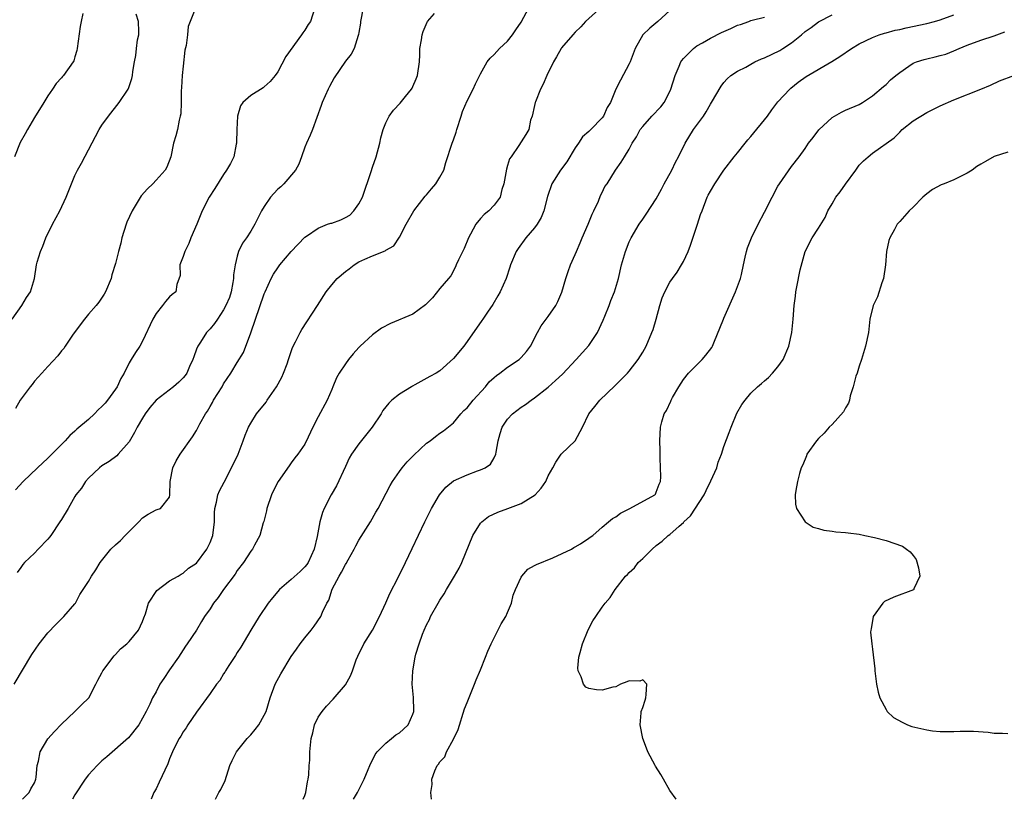
# Model space of a CAD drawing. Units: inches. Extents: x 2559000 to 2562000, y 1536000 to 1539000.
# Drawn here: x 2560419 to 2560564, y 1536000 to 1536115 of the extents above; entities that cross this region are included whole.
import ezdxf

# ---------------------------------------------------------------- set-up
doc = ezdxf.new("R2010")
doc.units = ezdxf.units.IN
doc.header["$MEASUREMENT"] = 0
doc.layers.add('LD25591536_2ft', color=123, linetype='Continuous')

msp = doc.modelspace()

# ---------------------------------------------------------------- linework, layer by layer
at = {"layer": 'LD25591536_2ft'}
for points, elevation in [([(2560462.49, 1536117), (2560461.83, 1536115), (2560461.48, 1536114.52), (2560461, 1536113.72), (2560460.7, 1536113.3), (2560460.53, 1536113), (2560458.2, 1536109.8), (2560457, 1536107.54), (2560456.64, 1536107), (2560455.9, 1536106.1), (2560455, 1536105.32), (2560454.82, 1536105.18), (2560453, 1536104.06), (2560451.83, 1536103), (2560451.47, 1536102.53), (2560451.04, 1536101), (2560450.94, 1536099), (2560450.91, 1536097.09), (2560450.9, 1536097), (2560450.85, 1536096.85), (2560450.51, 1536095), (2560450.03, 1536093.97), (2560449.44, 1536093), (2560449, 1536092.38), (2560447.71, 1536090.29), (2560446.87, 1536089), (2560445.83, 1536087), (2560445.01, 1536085.01), (2560444.16, 1536083), (2560443.84, 1536082.16), (2560443.26, 1536081), (2560443, 1536080.22), (2560442.51, 1536079), (2560442.56, 1536077.44), (2560442.09, 1536076.09), (2560441.93, 1536075), (2560441.37, 1536074.63), (2560441, 1536074.28), (2560440.39, 1536073.61), (2560439.96, 1536073), (2560439, 1536071.82), (2560438.53, 1536071), (2560437, 1536067.73), (2560436.59, 1536067), (2560435.95, 1536066.05), (2560435.32, 1536065), (2560435, 1536064.52), (2560434.28, 1536063), (2560433.79, 1536062.21), (2560433.26, 1536061), (2560433, 1536060.61), (2560431.82, 1536059), (2560431.45, 1536058.55), (2560431, 1536058.06), (2560430.44, 1536057.56), (2560429.91, 1536057), (2560429, 1536056.15), (2560427.3, 1536054.7), (2560427, 1536054.41), (2560426.23, 1536053.77), (2560425.54, 1536053), (2560423, 1536050.42), (2560421.45, 1536049), (2560419.33, 1536047), (2560418.23, 1536045.76)], 8206), ([(2560469.66, 1536117), (2560469.25, 1536115), (2560469.24, 1536114.76), (2560469, 1536113.35), (2560468.96, 1536113.04), (2560468.91, 1536112.91), (2560468.31, 1536111), (2560467.86, 1536110.14), (2560467, 1536109.14), (2560465.36, 1536106.64), (2560465, 1536106.02), (2560464.64, 1536105.36), (2560464.46, 1536105), (2560463.56, 1536103), (2560463.44, 1536102.56), (2560462.77, 1536100.77), (2560462.13, 1536099), (2560461.8, 1536098.2), (2560461.26, 1536097), (2560461, 1536096.4), (2560460.5, 1536095), (2560460.12, 1536093.88), (2560459.62, 1536093), (2560457.88, 1536091), (2560457.44, 1536090.56), (2560457, 1536090.18), (2560456.42, 1536089.58), (2560455.91, 1536089), (2560455, 1536087.65), (2560454.59, 1536087), (2560453.61, 1536085), (2560453, 1536084), (2560452.36, 1536083), (2560451.77, 1536082.23), (2560451.21, 1536081), (2560451, 1536080.31), (2560450.7, 1536079), (2560450.45, 1536077.55), (2560450.48, 1536077), (2560450.38, 1536076.38), (2560450.1, 1536075), (2560449.84, 1536074.16), (2560449.33, 1536073), (2560449, 1536072.34), (2560448.08, 1536071), (2560447.67, 1536070.33), (2560447, 1536069.55), (2560446.46, 1536069), (2560445.57, 1536067.57), (2560445.19, 1536067), (2560445.12, 1536066.88), (2560445, 1536066.52), (2560444.57, 1536065.43), (2560444.45, 1536065), (2560443.97, 1536063.97), (2560443.55, 1536063), (2560443.33, 1536062.67), (2560443, 1536062.31), (2560442.35, 1536061.65), (2560441.59, 1536061), (2560439.04, 1536059), (2560438.09, 1536057.91), (2560437.41, 1536057), (2560437, 1536056.34), (2560436.2, 1536055), (2560435.79, 1536054.21), (2560435, 1536052.83), (2560433.41, 1536051), (2560433.21, 1536050.79), (2560432.05, 1536049.95), (2560431, 1536049.3), (2560430.62, 1536049), (2560429, 1536047.49), (2560428.57, 1536047), (2560427.98, 1536046.02), (2560427.15, 1536045), (2560427, 1536044.77), (2560425.98, 1536043), (2560425, 1536041.38), (2560424.79, 1536041), (2560423.44, 1536039), (2560423.25, 1536038.75), (2560423, 1536038.48), (2560421.55, 1536037), (2560421, 1536036.41), (2560419.52, 1536035), (2560419.29, 1536034.71), (2560419, 1536034.28), (2560418.46, 1536033.54)], 8204), ([(2560419.25, 1536000), (2560420.21, 1536001), (2560420.47, 1536001.53), (2560421, 1536002.45), (2560421.15, 1536002.85), (2560421.22, 1536003), (2560421.28, 1536003.28), (2560421.43, 1536005), (2560421.63, 1536005.63), (2560421.87, 1536007), (2560423, 1536008.96), (2560423.97, 1536010.03), (2560425, 1536011.13), (2560426.98, 1536013), (2560428, 1536014), (2560429, 1536014.94), (2560429.05, 1536015), (2560430.1, 1536017), (2560430.39, 1536017.61), (2560431, 1536018.71), (2560431.14, 1536019), (2560432.79, 1536021.21), (2560433, 1536021.4), (2560433.76, 1536022.24), (2560434.69, 1536023), (2560435, 1536023.32), (2560436.4, 1536025), (2560437, 1536026.26), (2560437.18, 1536026.82), (2560437.42, 1536027.42), (2560437.86, 1536029), (2560439.12, 1536030.88), (2560441, 1536032.3), (2560442.27, 1536033), (2560442.7, 1536033.3), (2560443, 1536033.42), (2560443.82, 1536034.18), (2560445, 1536034.92), (2560446.51, 1536037), (2560447, 1536037.95), (2560447.39, 1536039), (2560447.65, 1536041), (2560447.64, 1536042.36), (2560447.7, 1536043), (2560447.95, 1536043.95), (2560448.12, 1536045), (2560448.38, 1536045.62), (2560449.1, 1536046.9), (2560450.18, 1536049), (2560451.13, 1536051), (2560451.91, 1536053), (2560452.17, 1536053.83), (2560452.66, 1536055), (2560453, 1536055.62), (2560453.87, 1536057), (2560455.28, 1536058.72), (2560455.45, 1536059), (2560456.82, 1536061), (2560457.59, 1536062.41), (2560457.87, 1536063), (2560458.38, 1536064.38), (2560458.6, 1536065), (2560458.68, 1536065.32), (2560459.19, 1536066.81), (2560459.64, 1536067.64), (2560460.3, 1536069), (2560460.55, 1536069.45), (2560462.9, 1536073), (2560464.16, 1536075), (2560465, 1536076.07), (2560465.8, 1536077), (2560467, 1536078.05), (2560467.57, 1536078.43), (2560468.33, 1536079), (2560469, 1536079.44), (2560469.86, 1536079.86), (2560471, 1536080.36), (2560472.9, 1536081.1), (2560473, 1536081.19), (2560474.19, 1536081.81), (2560475, 1536083.1), (2560475.99, 1536085), (2560477.11, 1536087), (2560478.82, 1536089.18), (2560479, 1536089.38), (2560479.74, 1536090.26), (2560480.4, 1536091), (2560481, 1536091.95), (2560481.56, 1536093), (2560481.88, 1536094.12), (2560482.82, 1536097), (2560483, 1536097.47), (2560483.39, 1536098.61), (2560483.5, 1536099), (2560484.13, 1536101), (2560484.32, 1536101.68), (2560485, 1536103.27), (2560485.89, 1536105), (2560486.23, 1536105.77), (2560487, 1536107.25), (2560487.96, 1536109), (2560488.43, 1536109.57), (2560489, 1536110.1), (2560489.82, 1536111), (2560491, 1536112.07), (2560491.75, 1536113), (2560492.24, 1536113.76), (2560493, 1536114.9), (2560494.14, 1536117)], 8200), ([(2560505.94, 1536118.06), (2560502.52, 1536115), (2560501.82, 1536114.18), (2560501, 1536113.39), (2560500.65, 1536113), (2560499, 1536111.09), (2560498.94, 1536111), (2560498.24, 1536109.76), (2560497.79, 1536109), (2560496.83, 1536107), (2560496.26, 1536105.74), (2560495.89, 1536105), (2560495.13, 1536103.13), (2560495.08, 1536103), (2560495, 1536102.59), (2560494.62, 1536101), (2560494.4, 1536100.4), (2560494.12, 1536099), (2560493.7, 1536098.3), (2560493, 1536097.22), (2560492.67, 1536096.67), (2560491.53, 1536095), (2560491.3, 1536094.7), (2560491, 1536093.68), (2560490.83, 1536093.17), (2560490.43, 1536091), (2560490.17, 1536090.17), (2560489.88, 1536089), (2560489, 1536087.82), (2560488.23, 1536087), (2560487.53, 1536086.47), (2560487, 1536085.88), (2560486.29, 1536085), (2560485.53, 1536083.53), (2560485.22, 1536083), (2560484.56, 1536081.44), (2560483.74, 1536079.74), (2560483.41, 1536079), (2560483.3, 1536078.7), (2560482.59, 1536077.41), (2560482.27, 1536077), (2560481, 1536075.52), (2560479.87, 1536074.13), (2560478.88, 1536073.12), (2560477, 1536071.74), (2560473.67, 1536070.33), (2560472.37, 1536069.63), (2560471, 1536068.65), (2560469.19, 1536067), (2560469, 1536066.81), (2560468.15, 1536065.85), (2560467.47, 1536065), (2560467, 1536064.36), (2560466.09, 1536063), (2560465.7, 1536062.3), (2560465.15, 1536061), (2560465, 1536060.59), (2560464.32, 1536059), (2560463, 1536056.56), (2560462.18, 1536055), (2560461.52, 1536053.52), (2560461, 1536052.52), (2560459.96, 1536051), (2560459.54, 1536050.46), (2560459, 1536049.72), (2560458.68, 1536049.32), (2560457.08, 1536047), (2560456.35, 1536045.65), (2560456.06, 1536045), (2560455.4, 1536043), (2560455.34, 1536042.66), (2560454.93, 1536041.07), (2560454.85, 1536040.85), (2560454.34, 1536039), (2560453.55, 1536037.55), (2560453.28, 1536037), (2560453, 1536036.66), (2560451.92, 1536035), (2560451, 1536033.8), (2560450.7, 1536033.3), (2560448.99, 1536031), (2560448.19, 1536029.81), (2560447.5, 1536029), (2560447, 1536028.17), (2560446.16, 1536027), (2560445.74, 1536026.26), (2560444.98, 1536025.02), (2560443.62, 1536023), (2560443.34, 1536022.66), (2560442.31, 1536021), (2560441, 1536019.12), (2560440.14, 1536017.86), (2560439.58, 1536017), (2560439, 1536015.88), (2560438.49, 1536015), (2560438.08, 1536014.08), (2560437.55, 1536013), (2560437, 1536012), (2560436.43, 1536011), (2560434.9, 1536009.1), (2560431.73, 1536006.27), (2560431, 1536005.67), (2560430.29, 1536005), (2560429, 1536003.63), (2560428.5, 1536003), (2560427, 1536000.64), (2560426.62, 1536000)], 8198), ([(2560417.71, 1536071), (2560419.14, 1536073), (2560419.84, 1536074.16), (2560420.42, 1536075), (2560421, 1536077), (2560421.32, 1536079), (2560421.43, 1536079.43), (2560421.92, 1536081), (2560422.25, 1536081.75), (2560422.72, 1536083), (2560423.7, 1536085), (2560424.76, 1536087), (2560425.68, 1536089), (2560426.47, 1536091), (2560427, 1536092.21), (2560427.37, 1536093), (2560427.96, 1536094.04), (2560430.58, 1536099), (2560431, 1536099.65), (2560431.96, 1536101), (2560433.54, 1536103), (2560434.85, 1536105), (2560434.9, 1536105.1), (2560435.43, 1536106.57), (2560435.53, 1536107), (2560435.57, 1536107.57), (2560435.82, 1536109), (2560436.03, 1536109.97), (2560436.11, 1536111), (2560436.27, 1536112.27), (2560436.43, 1536113), (2560436.47, 1536113.53), (2560436.42, 1536115), (2560436.05, 1536116.05)], 8210), ([(2560418, 1536017), (2560420.61, 1536021.39), (2560421.71, 1536023), (2560423, 1536024.63), (2560424.16, 1536025.84), (2560425, 1536026.66), (2560425.38, 1536027), (2560427, 1536028.88), (2560427.09, 1536029), (2560427.73, 1536030.27), (2560428.23, 1536031), (2560429, 1536032.21), (2560429.46, 1536033), (2560430.08, 1536033.92), (2560430.71, 1536035), (2560432.31, 1536037), (2560433, 1536037.63), (2560433.74, 1536038.26), (2560434.44, 1536039), (2560436.47, 1536041), (2560437, 1536041.62), (2560437.85, 1536042.15), (2560439, 1536042.77), (2560439.18, 1536042.82), (2560439.67, 1536043), (2560441, 1536044.67), (2560441.06, 1536045), (2560441.11, 1536047), (2560441.5, 1536049), (2560441.97, 1536050.03), (2560442.55, 1536051), (2560444.41, 1536053.59), (2560445, 1536054.51), (2560445.5, 1536055.5), (2560446.29, 1536057), (2560446.6, 1536057.4), (2560447, 1536058.07), (2560447.34, 1536058.66), (2560447.51, 1536059), (2560448.76, 1536061), (2560449, 1536061.44), (2560450.06, 1536063), (2560451, 1536064.57), (2560451.94, 1536066.06), (2560453, 1536068.97), (2560455, 1536074.72), (2560455.12, 1536075), (2560456.02, 1536077), (2560456.37, 1536077.63), (2560457, 1536078.58), (2560457.32, 1536079), (2560459, 1536080.96), (2560461, 1536083.11), (2560461.27, 1536083.27), (2560463, 1536084.43), (2560464.36, 1536085), (2560464.84, 1536085.16), (2560465, 1536085.18), (2560466.32, 1536085.68), (2560467, 1536085.99), (2560467.65, 1536086.35), (2560468.28, 1536087), (2560469, 1536088.02), (2560469.54, 1536089), (2560470.8, 1536092.8), (2560471, 1536093.47), (2560471.57, 1536095), (2560472.11, 1536097), (2560472.23, 1536097.77), (2560472.61, 1536099), (2560473, 1536099.98), (2560473.5, 1536101), (2560474.14, 1536101.86), (2560475.11, 1536102.89), (2560475.92, 1536103.92), (2560476.81, 1536105), (2560476.88, 1536105.12), (2560477, 1536105.36), (2560477.5, 1536106.5), (2560477.65, 1536107), (2560477.96, 1536109), (2560478.04, 1536110.04), (2560478.04, 1536111), (2560478.28, 1536112.28), (2560478.35, 1536113), (2560478.49, 1536113.51), (2560479.11, 1536114.89), (2560479.17, 1536115), (2560480.19, 1536116.19)], 8202), ([(2560428.17, 1536116.17), (2560427.93, 1536115), (2560427.75, 1536114.25), (2560427.34, 1536111), (2560427.28, 1536110.72), (2560427, 1536109.74), (2560426.82, 1536109.18), (2560426.73, 1536109), (2560425.3, 1536107), (2560425.15, 1536106.85), (2560425, 1536106.64), (2560424.2, 1536105.8), (2560423.69, 1536105), (2560423, 1536104.02), (2560422.4, 1536103), (2560421, 1536100.79), (2560419.96, 1536099), (2560419.63, 1536098.37), (2560418.92, 1536097.08), (2560418.06, 1536095)], 8212), ([(2560444.72, 1536116.72), (2560444.06, 1536115), (2560443.74, 1536114.26), (2560443.65, 1536113), (2560443.45, 1536111.45), (2560443.27, 1536110.73), (2560443, 1536108.38), (2560442.88, 1536107), (2560442.78, 1536105.22), (2560442.72, 1536104.72), (2560442.71, 1536103), (2560442.67, 1536101.33), (2560442.58, 1536101), (2560442.4, 1536100.4), (2560442.17, 1536099), (2560441.94, 1536098.06), (2560441.58, 1536097), (2560441.17, 1536095), (2560440.57, 1536093.43), (2560440.37, 1536093), (2560439, 1536091.54), (2560438.52, 1536091), (2560437.75, 1536090.25), (2560436.79, 1536089.21), (2560435.46, 1536087), (2560434.7, 1536085.3), (2560434.58, 1536085), (2560433.94, 1536083), (2560433.77, 1536082.23), (2560433.43, 1536081), (2560433, 1536079.19), (2560432.48, 1536077.52), (2560432.35, 1536077), (2560431.51, 1536075), (2560431.33, 1536074.67), (2560430.53, 1536073.47), (2560430.13, 1536073), (2560429, 1536071.71), (2560428.4, 1536071), (2560426.74, 1536068.74), (2560425.54, 1536067), (2560425.35, 1536066.65), (2560425, 1536066.29), (2560424.46, 1536065.54), (2560423, 1536064), (2560422.1, 1536063), (2560421, 1536061.79), (2560420.66, 1536061.34), (2560420.36, 1536061), (2560418.89, 1536059), (2560418.21, 1536057.79)], 8208), ([(2560515, 1536116.61), (2560513.22, 1536115), (2560512.02, 1536113.98), (2560511.02, 1536113), (2560509.86, 1536111), (2560509.12, 1536109), (2560509, 1536108.73), (2560507.68, 1536106.32), (2560507.02, 1536105), (2560506.24, 1536103), (2560505.74, 1536102.26), (2560505.21, 1536101), (2560505, 1536100.75), (2560503.31, 1536099), (2560503, 1536098.71), (2560502.09, 1536097.91), (2560501.5, 1536097), (2560501, 1536096.29), (2560499.77, 1536094.23), (2560498.83, 1536093), (2560497.55, 1536091), (2560496.89, 1536089.11), (2560496.37, 1536087), (2560495.99, 1536086.01), (2560495.4, 1536085), (2560495, 1536084.47), (2560493.72, 1536083), (2560492.55, 1536081.45), (2560492.25, 1536081), (2560491.45, 1536079), (2560491.35, 1536078.65), (2560490.79, 1536077), (2560489.92, 1536075), (2560489.58, 1536074.42), (2560488.83, 1536073.17), (2560488.01, 1536072.01), (2560487.32, 1536071), (2560487.2, 1536070.8), (2560485, 1536067.67), (2560484.51, 1536067), (2560483, 1536065.16), (2560481, 1536063.36), (2560480.44, 1536063), (2560479.48, 1536062.52), (2560477.26, 1536061.26), (2560476.92, 1536061.08), (2560476.81, 1536061), (2560475, 1536059.88), (2560473.9, 1536059), (2560473.42, 1536058.58), (2560473, 1536058.02), (2560472.54, 1536057.46), (2560472.29, 1536057), (2560470.97, 1536055), (2560469, 1536052.55), (2560467.91, 1536051), (2560467.58, 1536050.42), (2560467, 1536049.21), (2560465.67, 1536046.33), (2560464.91, 1536045), (2560463.88, 1536043), (2560463.6, 1536042.4), (2560463.24, 1536041), (2560462.83, 1536038.83), (2560462.4, 1536037), (2560461.49, 1536035), (2560461.29, 1536034.71), (2560461, 1536034.37), (2560460.3, 1536033.7), (2560459, 1536032.49), (2560457.25, 1536031), (2560456.22, 1536029.78), (2560455.6, 1536029), (2560454.25, 1536027), (2560453, 1536024.98), (2560451.52, 1536022.48), (2560451, 1536021.7), (2560450.74, 1536021.26), (2560449.77, 1536019.77), (2560449.29, 1536019), (2560449.19, 1536018.81), (2560449, 1536018.54), (2560448.42, 1536017.58), (2560447.96, 1536017), (2560447, 1536015.62), (2560445, 1536012.89), (2560443.71, 1536011), (2560443.45, 1536010.55), (2560443, 1536009.96), (2560442.65, 1536009.35), (2560442.4, 1536009), (2560441.77, 1536007.77), (2560441.41, 1536007), (2560441, 1536005.98), (2560440.74, 1536005.26), (2560439.45, 1536002.55), (2560439, 1536001.53), (2560438.68, 1536001), (2560438.3, 1536000)], 8196), ([(2560447.78, 1536000), (2560448.29, 1536001), (2560448.57, 1536001.43), (2560449.22, 1536002.78), (2560449.92, 1536005), (2560450.25, 1536005.75), (2560450.88, 1536007), (2560452.5, 1536009), (2560453, 1536009.55), (2560453.67, 1536010.33), (2560454.2, 1536011), (2560455, 1536012.42), (2560455.28, 1536013), (2560455.9, 1536015), (2560456.62, 1536017), (2560457.44, 1536018.56), (2560459, 1536021.12), (2560459.79, 1536022.21), (2560460.33, 1536023), (2560461, 1536023.87), (2560461.93, 1536025), (2560462.4, 1536025.6), (2560463.39, 1536027), (2560463.64, 1536027.64), (2560464.27, 1536029), (2560464.55, 1536029.45), (2560465.05, 1536031.05), (2560466.07, 1536033), (2560466.44, 1536033.56), (2560467, 1536034.7), (2560467.12, 1536034.88), (2560467.41, 1536035.41), (2560468.32, 1536037), (2560468.55, 1536037.45), (2560469, 1536038.29), (2560470.7, 1536041), (2560471.53, 1536042.47), (2560471.84, 1536043), (2560473.61, 1536046.39), (2560474, 1536047), (2560475, 1536048.46), (2560475.39, 1536049), (2560476.13, 1536049.87), (2560477, 1536050.73), (2560477.13, 1536050.87), (2560479, 1536052.63), (2560479.54, 1536053), (2560480.35, 1536053.65), (2560481, 1536054.11), (2560481.53, 1536054.47), (2560483, 1536055.66), (2560484.06, 1536057), (2560484.54, 1536057.46), (2560485, 1536057.86), (2560485.93, 1536059), (2560487.73, 1536061), (2560488.3, 1536061.7), (2560489, 1536062.36), (2560489.34, 1536062.66), (2560489.84, 1536063), (2560491, 1536063.86), (2560492.7, 1536065), (2560493, 1536065.3), (2560493.78, 1536066.22), (2560494.39, 1536067), (2560495.41, 1536069), (2560495.99, 1536070.01), (2560497, 1536071.36), (2560498.12, 1536073), (2560498.42, 1536073.58), (2560499.01, 1536074.99), (2560499.62, 1536077), (2560499.96, 1536078.04), (2560500.33, 1536079), (2560501, 1536080.52), (2560501.18, 1536081), (2560501.74, 1536082.26), (2560502.02, 1536083), (2560502.9, 1536085), (2560503.51, 1536086.49), (2560503.77, 1536087), (2560504.44, 1536088.44), (2560504.76, 1536089.24), (2560505, 1536089.72), (2560505.41, 1536090.59), (2560505.71, 1536091), (2560506.96, 1536093), (2560507.79, 1536094.21), (2560508.28, 1536095), (2560509, 1536096.13), (2560509.43, 1536097), (2560510.08, 1536097.92), (2560510.62, 1536099), (2560511, 1536099.48), (2560512.35, 1536101), (2560513.65, 1536102.35), (2560514.14, 1536103), (2560515, 1536104.64), (2560515.17, 1536105), (2560515.78, 1536107), (2560516.39, 1536108.39), (2560516.62, 1536109), (2560516.76, 1536109.24), (2560517, 1536109.5), (2560518.51, 1536111), (2560519, 1536111.37), (2560519.82, 1536111.82), (2560521, 1536112.53), (2560522.65, 1536113.35), (2560524.04, 1536113.96), (2560525, 1536114.44), (2560525.44, 1536114.56), (2560526.69, 1536115), (2560527, 1536115.14), (2560527.2, 1536115.2), (2560529, 1536115.64)], 8194), ([(2560460.77, 1536000), (2560461, 1536000.54), (2560461.17, 1536001), (2560461.4, 1536002.6), (2560461.5, 1536003), (2560461.61, 1536003.61), (2560461.67, 1536005), (2560461.77, 1536005.77), (2560461.77, 1536007), (2560461.95, 1536009), (2560462.19, 1536009.81), (2560462.46, 1536011), (2560463, 1536012.12), (2560463.55, 1536013), (2560464.23, 1536013.77), (2560465.21, 1536014.79), (2560467, 1536016.94), (2560467.76, 1536018.24), (2560468.05, 1536019), (2560468.62, 1536020.62), (2560468.84, 1536021.16), (2560469.76, 1536023), (2560471.01, 1536025), (2560472.06, 1536027), (2560473, 1536029.05), (2560473.58, 1536030.42), (2560474.8, 1536032.8), (2560475.89, 1536035), (2560476.9, 1536037.1), (2560478.74, 1536041), (2560479.5, 1536042.5), (2560479.73, 1536043), (2560480.91, 1536045), (2560481.86, 1536046.14), (2560483, 1536047.06), (2560485, 1536047.97), (2560486.54, 1536048.54), (2560487, 1536048.69), (2560487.66, 1536049), (2560488.46, 1536049.54), (2560489, 1536050.47), (2560489.27, 1536051), (2560489.31, 1536051.31), (2560489.63, 1536053), (2560489.91, 1536054.09), (2560490.2, 1536055), (2560491, 1536056.18), (2560491.75, 1536057), (2560493, 1536057.96), (2560493.63, 1536058.37), (2560494.5, 1536059), (2560495, 1536059.33), (2560497, 1536060.92), (2560498.11, 1536061.89), (2560499.13, 1536062.87), (2560501.15, 1536065), (2560503, 1536067.08), (2560504.31, 1536069), (2560505.16, 1536070.84), (2560505.41, 1536071.41), (2560506.02, 1536073), (2560506.27, 1536073.73), (2560506.81, 1536075), (2560507.39, 1536077), (2560507.84, 1536079), (2560508.42, 1536081), (2560509, 1536082.43), (2560509.27, 1536083), (2560510.47, 1536085), (2560511, 1536085.76), (2560511.52, 1536086.48), (2560513, 1536088.75), (2560513.78, 1536090.22), (2560514.16, 1536091), (2560515.28, 1536093), (2560515.83, 1536094.17), (2560516.28, 1536095), (2560517.25, 1536097), (2560518.52, 1536099), (2560519.96, 1536101), (2560520.37, 1536101.63), (2560521, 1536102.75), (2560521.18, 1536103), (2560522.59, 1536105.41), (2560523, 1536105.98), (2560523.5, 1536106.5), (2560524.01, 1536107), (2560525, 1536107.62), (2560526.25, 1536108.25), (2560527, 1536108.66), (2560527.57, 1536109), (2560528.54, 1536109.46), (2560529, 1536109.6), (2560531.29, 1536110.71), (2560531.7, 1536111), (2560533, 1536111.83), (2560534.48, 1536113), (2560535, 1536113.49), (2560535.89, 1536114.11), (2560537, 1536114.95), (2560539, 1536115.99)], 8192), ([(2560468.22, 1536000), (2560468.78, 1536001), (2560469.77, 1536003), (2560470.4, 1536004.4), (2560470.63, 1536005), (2560471.4, 1536006.6), (2560471.7, 1536007), (2560473, 1536008.28), (2560473.84, 1536009), (2560474.48, 1536009.52), (2560475, 1536009.85), (2560475.62, 1536010.38), (2560476.28, 1536011), (2560477, 1536012.58), (2560477.14, 1536013), (2560477.14, 1536013.14), (2560477.07, 1536015.07), (2560476.89, 1536017), (2560476.98, 1536019), (2560477.33, 1536021), (2560477.44, 1536021.44), (2560477.91, 1536023), (2560478.41, 1536024.41), (2560478.65, 1536025), (2560479, 1536025.77), (2560479.43, 1536026.57), (2560479.61, 1536027), (2560480.74, 1536029), (2560481, 1536029.44), (2560481.61, 1536030.39), (2560481.94, 1536031), (2560483.14, 1536033), (2560483.82, 1536034.18), (2560484.22, 1536035), (2560485.87, 1536039), (2560487, 1536040.81), (2560487.18, 1536041), (2560488.17, 1536041.83), (2560489.54, 1536042.46), (2560491.03, 1536042.97), (2560493, 1536043.72), (2560495.06, 1536045), (2560495.98, 1536046.02), (2560496.67, 1536047), (2560497, 1536047.81), (2560497.71, 1536049), (2560498.14, 1536049.86), (2560498.94, 1536051), (2560499, 1536051.08), (2560501.01, 1536053), (2560502.1, 1536055), (2560503.04, 1536057), (2560503.93, 1536058.07), (2560504.64, 1536059), (2560506.88, 1536061.12), (2560508.76, 1536063), (2560509, 1536063.29), (2560510.31, 1536065), (2560511, 1536066.11), (2560511.48, 1536067), (2560512.36, 1536069), (2560512.53, 1536069.47), (2560512.99, 1536071), (2560513.51, 1536073), (2560513.89, 1536074.11), (2560514.26, 1536075), (2560515, 1536076.43), (2560515.39, 1536077), (2560516.07, 1536077.93), (2560516.72, 1536079), (2560517, 1536079.5), (2560517.69, 1536081), (2560518.07, 1536081.93), (2560519.1, 1536085), (2560519.56, 1536086.44), (2560519.76, 1536087), (2560520.51, 1536089), (2560520.69, 1536089.31), (2560521, 1536089.91), (2560521.64, 1536091), (2560522.99, 1536092.99), (2560524.52, 1536095), (2560525, 1536095.56), (2560526.14, 1536097), (2560526.53, 1536097.47), (2560527, 1536097.96), (2560529.45, 1536101), (2560530.09, 1536101.91), (2560531, 1536103.1), (2560532.75, 1536105), (2560532.88, 1536105.12), (2560533.98, 1536106.02), (2560535.16, 1536106.84), (2560538.94, 1536109.06), (2560540.17, 1536109.83), (2560541.89, 1536111), (2560543, 1536111.66), (2560545, 1536112.62), (2560545.99, 1536113), (2560546.76, 1536113.24), (2560547, 1536113.29), (2560548.32, 1536113.68), (2560549, 1536113.82), (2560549.94, 1536114.06), (2560553, 1536114.7), (2560554.16, 1536115), (2560555, 1536115.24), (2560557, 1536115.99)], 8190), ([(2560479.75, 1536000), (2560479.65, 1536001), (2560479.83, 1536002.17), (2560479.8, 1536003), (2560480.23, 1536004.23), (2560480.59, 1536005), (2560480.8, 1536005.2), (2560481, 1536005.53), (2560481.71, 1536006.29), (2560481.95, 1536007), (2560483, 1536008.9), (2560483.69, 1536010.31), (2560484.64, 1536013.36), (2560485, 1536014.32), (2560486.09, 1536017), (2560486.34, 1536017.66), (2560487, 1536019.15), (2560487.71, 1536021), (2560488.08, 1536021.92), (2560488.56, 1536023), (2560490.06, 1536025.94), (2560490.73, 1536027), (2560491, 1536027.62), (2560491.57, 1536029), (2560491.84, 1536030.16), (2560492.18, 1536031), (2560493, 1536032.86), (2560493.1, 1536033), (2560493.99, 1536034.01), (2560495, 1536034.54), (2560495.27, 1536034.73), (2560497.68, 1536035.68), (2560500.46, 1536037), (2560500.79, 1536037.21), (2560501, 1536037.3), (2560501.78, 1536037.78), (2560503, 1536038.59), (2560503.23, 1536038.77), (2560503.59, 1536039), (2560505, 1536040.24), (2560505.93, 1536041), (2560506.5, 1536041.5), (2560507, 1536041.74), (2560507.68, 1536042.32), (2560509.08, 1536043), (2560512.77, 1536045), (2560512.87, 1536045.13), (2560513, 1536045.39), (2560513.43, 1536046.57), (2560513.63, 1536047), (2560513.66, 1536047.66), (2560513.59, 1536050.41), (2560513.58, 1536051.58), (2560513.53, 1536053), (2560513.6, 1536055), (2560513.82, 1536055.82), (2560514.18, 1536057), (2560514.51, 1536057.49), (2560515.13, 1536058.87), (2560515.18, 1536059), (2560515.38, 1536059.38), (2560516.31, 1536061), (2560517, 1536062.05), (2560517.74, 1536063), (2560519.78, 1536065), (2560520.35, 1536065.65), (2560521.2, 1536066.8), (2560521.32, 1536067), (2560521.5, 1536067.5), (2560522.92, 1536071), (2560523, 1536071.15), (2560524.72, 1536075), (2560525.43, 1536077), (2560525.59, 1536077.59), (2560525.88, 1536079), (2560526.16, 1536080.16), (2560526.32, 1536081), (2560526.49, 1536081.51), (2560527.06, 1536083), (2560528.05, 1536085), (2560529, 1536086.79), (2560530.12, 1536089), (2560531, 1536090.62), (2560531.23, 1536091), (2560533, 1536093.57), (2560534.13, 1536095), (2560535, 1536096.19), (2560535.53, 1536097), (2560536.18, 1536097.82), (2560537.02, 1536098.98), (2560539, 1536100.81), (2560540.41, 1536101.59), (2560541, 1536101.87), (2560543, 1536102.72), (2560543.48, 1536103), (2560545, 1536103.99), (2560546.61, 1536105.39), (2560547, 1536105.68), (2560547.66, 1536106.34), (2560548.42, 1536107), (2560549, 1536107.46), (2560550.37, 1536108.37), (2560551, 1536108.81), (2560551.5, 1536109), (2560552.62, 1536109.38), (2560553, 1536109.48), (2560554.25, 1536109.75), (2560555, 1536109.94), (2560555.82, 1536110.18), (2560557, 1536110.63), (2560557.8, 1536111), (2560559, 1536111.49), (2560561, 1536112.22), (2560563, 1536112.88), (2560564.55, 1536113.45)], 8188), ([(2560515.95, 1536000), (2560515, 1536001.31), (2560514.07, 1536003), (2560513.68, 1536003.68), (2560512.9, 1536004.9), (2560512.82, 1536005), (2560511.73, 1536007), (2560511.56, 1536007.56), (2560511.03, 1536009), (2560510.63, 1536011), (2560510.76, 1536012.76), (2560510.75, 1536013), (2560511, 1536013.59), (2560511.37, 1536014.63), (2560511.45, 1536015), (2560511.51, 1536015.51), (2560511.59, 1536017), (2560511, 1536017.64), (2560510.56, 1536017.44), (2560509, 1536017.51), (2560508.65, 1536017.35), (2560507.68, 1536017), (2560507, 1536016.64), (2560506.59, 1536016.59), (2560505, 1536016.12), (2560504.16, 1536016.16), (2560503, 1536016.38), (2560502.56, 1536016.56), (2560502.22, 1536017), (2560501.89, 1536018.11), (2560501.42, 1536019), (2560501.38, 1536019.38), (2560501.55, 1536021), (2560501.72, 1536021.72), (2560502.08, 1536023), (2560502.94, 1536025.06), (2560503.63, 1536026.37), (2560504.04, 1536027), (2560505, 1536028.39), (2560505.44, 1536029), (2560506.15, 1536029.85), (2560506.91, 1536031), (2560508.43, 1536033), (2560508.75, 1536033.25), (2560509, 1536033.53), (2560509.77, 1536034.23), (2560510.32, 1536035), (2560511, 1536035.59), (2560512.39, 1536037), (2560513, 1536037.5), (2560513.86, 1536038.14), (2560514.74, 1536039), (2560515, 1536039.17), (2560516.36, 1536040.36), (2560517, 1536040.9), (2560517.09, 1536041), (2560518.08, 1536041.92), (2560520.06, 1536045), (2560520.36, 1536045.64), (2560521.09, 1536047.09), (2560521.93, 1536049), (2560522.16, 1536049.84), (2560522.63, 1536051), (2560523, 1536052.14), (2560523.76, 1536054.24), (2560524.06, 1536055), (2560524.92, 1536057.08), (2560525.65, 1536058.35), (2560526.12, 1536059), (2560527, 1536060.02), (2560527.97, 1536061), (2560528.54, 1536061.46), (2560529, 1536061.87), (2560529.62, 1536062.38), (2560530.2, 1536063), (2560531, 1536063.95), (2560531.77, 1536065), (2560532.59, 1536067), (2560533.04, 1536069), (2560533.26, 1536071), (2560533.41, 1536073), (2560533.61, 1536074.39), (2560533.66, 1536075), (2560533.77, 1536075.77), (2560534.29, 1536078.29), (2560535.01, 1536081), (2560536.06, 1536083), (2560537, 1536084.43), (2560537.97, 1536086.03), (2560538.37, 1536087), (2560539, 1536088.01), (2560539.58, 1536089), (2560540.2, 1536089.8), (2560541, 1536090.93), (2560542.51, 1536093), (2560543, 1536093.74), (2560543.63, 1536094.37), (2560544.32, 1536095), (2560545, 1536095.52), (2560548.2, 1536097.8), (2560549, 1536098.64), (2560549.36, 1536099), (2560551, 1536100.3), (2560553, 1536101.51), (2560553.99, 1536102.01), (2560555, 1536102.5), (2560557, 1536103.41), (2560561, 1536105), (2560562.42, 1536105.58), (2560563.79, 1536106.21), (2560565.87, 1536107)], 8186), ([(2560565, 1536095.67), (2560563, 1536095.03), (2560561.71, 1536094.29), (2560561, 1536093.91), (2560560.43, 1536093.57), (2560559.72, 1536093), (2560559, 1536092.57), (2560558.1, 1536092.1), (2560557, 1536091.57), (2560555.57, 1536091), (2560555.15, 1536090.85), (2560553.84, 1536090.16), (2560553, 1536089.51), (2560552.42, 1536089), (2560551, 1536087.53), (2560550.4, 1536087), (2560549, 1536085.41), (2560548.64, 1536085), (2560548.22, 1536084.22), (2560547.53, 1536083), (2560547.38, 1536082.62), (2560547.04, 1536081), (2560546.88, 1536079), (2560546.6, 1536077), (2560546.34, 1536076.34), (2560545.74, 1536074.26), (2560545.07, 1536073), (2560544.61, 1536071), (2560544.37, 1536069), (2560543.96, 1536067), (2560543.35, 1536065), (2560543, 1536064.02), (2560542.69, 1536063), (2560542.53, 1536062.53), (2560542.14, 1536061), (2560541.67, 1536059.67), (2560541.56, 1536059), (2560541.45, 1536058.55), (2560541, 1536057.88), (2560540.71, 1536057.29), (2560539, 1536055.42), (2560538.57, 1536055), (2560537.85, 1536054.15), (2560537, 1536053.32), (2560536.69, 1536053), (2560535.29, 1536051), (2560535.22, 1536050.78), (2560535, 1536050.3), (2560534.64, 1536049.36), (2560534.44, 1536049), (2560534.17, 1536048.17), (2560533.89, 1536047), (2560533.63, 1536045.63), (2560533.55, 1536045), (2560533.61, 1536043.61), (2560533.73, 1536043), (2560535, 1536041.03), (2560536.22, 1536040.22), (2560537, 1536040.02), (2560537.77, 1536039.77), (2560539, 1536039.63), (2560539.55, 1536039.55), (2560541, 1536039.45), (2560541.39, 1536039.39), (2560543, 1536039.19), (2560543.85, 1536039), (2560545.28, 1536038.72), (2560547, 1536038.26), (2560549.44, 1536037.44), (2560550.03, 1536037), (2560550.56, 1536036.56), (2560551, 1536036.05), (2560551.45, 1536035.45), (2560551.77, 1536034.23), (2560551.96, 1536033), (2560551.09, 1536031.09), (2560551.08, 1536031), (2560551.05, 1536030.95), (2560548.12, 1536029.88), (2560546.77, 1536029.23), (2560546.5, 1536029), (2560545.09, 1536027), (2560544.8, 1536025.2), (2560544.72, 1536025), (2560544.69, 1536024.69), (2560544.86, 1536023), (2560545, 1536022.18), (2560545.31, 1536019.31), (2560545.33, 1536019), (2560545.58, 1536017), (2560545.83, 1536015.83), (2560546.08, 1536015), (2560547, 1536013.27), (2560547.17, 1536013), (2560548.1, 1536012.1), (2560549.38, 1536011.38), (2560550.17, 1536011), (2560550.78, 1536010.78), (2560553, 1536010.26), (2560553.86, 1536010.14), (2560555, 1536010.02), (2560557, 1536010.02), (2560557.95, 1536010.05), (2560559.94, 1536010.06), (2560562.09, 1536009.91), (2560563, 1536009.77), (2560564.22, 1536009.78), (2560565, 1536009.73)], 8184)]:
    msp.add_lwpolyline(points, dxfattribs=dict(at, elevation=elevation))

doc.saveas('drawing.dxf')
